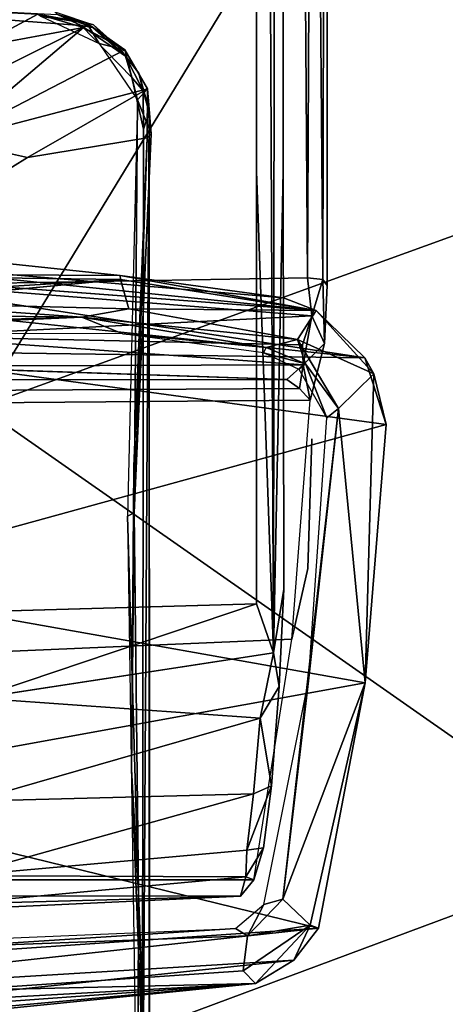
# Model space of a CAD drawing. Units: inches. Extents: x 0 to 157, y 0 to 446.
# Drawn here: x 45 to 45, y 395 to 397 of the extents above; entities that cross this region are included whole.
import ezdxf

# ---------------------------------------------------------------- set-up
doc = ezdxf.new("R2010")
doc.units = ezdxf.units.IN
doc.header["$MEASUREMENT"] = 0
doc.layers.add('A-FURN', color=7, linetype='Continuous')
doc.styles.get("Standard").update_dxf_attribs({"font": 'arial.ttf'})

# ---------------------------------------------------------------- blocks, each defined once
blk = doc.blocks.new('A$C708320F5')
at = {"layer": 'A-FURN'}
for points, invisible_edges in [([(-36.8653, 35.8606, 17.7595), (-36.8591, 29.3924, 17.7407), (-36.9143, 35.7235, 17.2648)], 7), ([(-36.9241, 29.031, 17.2536), (-36.9527, 35.7112, 17.2397), (-36.9143, 35.7235, 17.2648)], 4), ([(-36.9143, 35.7235, 17.2648), (-36.9074, 29.844, 17.284), (-36.9241, 29.031, 17.2536)], 4), ([(-36.8591, 29.3924, 17.7407), (-36.9074, 29.844, 17.284), (-36.9143, 35.7235, 17.2648)], 13), ([(-36.9528, 29.844, 17.2397), (-37.2153, 32.8097, 17.2242), (-36.9527, 35.7112, 17.2397)], 7), ([(-36.9527, 35.7112, 17.2397), (-36.9241, 29.031, 17.2536), (-36.9528, 29.844, 17.2397)], 4), ([(-37.4232, 29.8808, 17.2175), (-37.3017, 32.6109, 17.2197), (-37.2153, 32.8097, 17.2242)], 13), ([(-37.3017, 32.6109, 17.2197), (-37.4232, 29.8808, 17.2175), (-37.4031, 32.543, 17.2176)], 7), ([(-36.8571, 31.7185, 18.2474), (-36.8811, 31.6336, 18.2471), (-36.8666, 29.6637, 18.2445)], 4), ([(-36.8406, 29.661, 18.2247), (-36.8571, 31.7185, 18.2474), (-36.8666, 29.6637, 18.2445)], 4), ([(-36.8331, 29.6511, 18.1967), (-36.8591, 29.3924, 17.7407), (-36.8351, 31.719, 18.2117)], 7), ([(-36.8406, 29.661, 18.2247), (-36.8351, 31.719, 18.2117), (-36.8571, 31.7185, 18.2474)], 4), ([(-36.8351, 31.719, 18.2117), (-36.8406, 29.661, 18.2247), (-36.8331, 29.6511, 18.1967)], 4), ([(-37.7158, 31.6462, 18.2619), (-37.5206, 29.6525, 18.2619), (-36.8811, 31.6336, 18.2471)], 7), ([(-37.5206, 29.6525, 18.2619), (-36.8666, 29.6637, 18.2445), (-36.8811, 31.6336, 18.2471)], 12), ([(-36.7451, 30.5516, 28.0855), (-37.672, 30.5796, 28.1639), (-37.4183, 29.446, 28.1931)], 4), ([(-37.4183, 29.446, 28.1931), (-36.3857, 29.8202, 28.086), (-36.7451, 30.5516, 28.0855)], 4), ([(-36.7451, 30.5516, 28.0855), (-36.3857, 29.8202, 28.086), (-35.7338, 30.4201, 27.9796)], 4), ([(-42.908, 30.1431, 27.2427), (-36.0852, 28.1561, 27.3022), (-42.9099, 28.0459, 27.2427)], 7), ([(-37.3215, 30.1093, 26.9724), (-37.4266, 30.0529, 26.7683), (-37.8797, 30.1372, 26.9649)], 6), ([(-37.8789, 30.1373, 27.0178), (-37.2883, 30.1087, 27.0296), (-37.2484, 30.0898, 27.0226)], 4), ([(-37.2484, 30.0898, 27.0226), (-37.1631, 30.002, 27.0228), (-37.1432, 29.9147, 27.0232), (-37.8789, 30.1373, 27.0178)], 4), ([(-37.8789, 30.1373, 27.0178), (-37.1432, 29.9147, 27.0232), (-37.1449, 28.1405, 27.0235), (-37.8754, 27.9772, 27.0166)], 13), ([(-37.2445, 30.0867, 26.9673), (-37.4266, 30.0529, 26.7683), (-37.3215, 30.1093, 26.9724)], 4), ([(-37.3215, 30.1093, 26.9724), (-37.2387, 30.0941, 27.0162), (-37.2445, 30.0867, 26.9673)], 4), ([(-37.2387, 30.0941, 27.0162), (-37.3215, 30.1093, 26.9724), (-37.3156, 30.1053, 27.0197)], 4), ([(-37.3156, 30.1053, 27.0197), (-37.218, 30.0593, 27.0229), (-37.2387, 30.0941, 27.0162)], 4), ([(-37.2929, 30.113, 27.3159), (-37.2276, 30.0911, 27.3096), (-37.2883, 30.1087, 27.0296)], 4), ([(-37.2289, 30.0866, 27.0307), (-37.2883, 30.1087, 27.0296), (-37.2276, 30.0911, 27.3096)], 12), ([(-37.2289, 30.0866, 27.0307), (-37.2484, 30.0898, 27.0226), (-37.2883, 30.1087, 27.0296)], 4), ([(-37.2445, 30.0867, 26.9673), (-37.1749, 30.0491, 27.012), (-37.4694, 29.8959, 26.4122)], 4), ([(-37.2445, 30.0867, 26.9673), (-37.4694, 29.8959, 26.4122), (-37.3655, 30.0265, 26.7436)], 4), ([(-37.4266, 30.0529, 26.7683), (-37.2445, 30.0867, 26.9673), (-37.3655, 30.0265, 26.7436)], 4), ([(-37.2484, 30.0898, 27.0226), (-37.1738, 30.0379, 27.029), (-37.1631, 30.002, 27.0228)], 4), ([(-37.2289, 30.0866, 27.0307), (-37.1738, 30.0379, 27.029), (-37.2484, 30.0898, 27.0226)], 4), ([(-37.1749, 30.0491, 27.012), (-37.2445, 30.0867, 26.9673), (-37.2387, 30.0941, 27.0162)], 4), ([(-37.1749, 30.0491, 27.012), (-37.2387, 30.0941, 27.0162), (-37.218, 30.0593, 27.0229)], 4), ([(-37.2289, 30.0866, 27.0307), (-37.2276, 30.0911, 27.3096), (-37.1738, 30.0379, 27.029)], 5), ([(-37.1738, 30.0379, 27.029), (-37.2276, 30.0911, 27.3096), (-37.1843, 30.0524, 27.3173)], 4), ([(-37.1534, 29.9645, 27.0235), (-37.1749, 30.0491, 27.012), (-37.218, 30.0593, 27.0229)], 4), ([(-37.4694, 29.8959, 26.4122), (-37.1749, 30.0491, 27.012), (-37.1365, 29.9832, 27.0114)], 4), ([(-37.1843, 30.0524, 27.3173), (-37.1512, 30.0093, 27.3123), (-37.1738, 30.0379, 27.029)], 4), ([(-37.1365, 29.9832, 27.0114), (-37.1749, 30.0491, 27.012), (-37.1534, 29.9645, 27.0235)], 4), ([(-37.1439, 29.9796, 27.0279), (-37.1738, 30.0379, 27.029), (-37.1512, 30.0093, 27.3123)], 4), ([(-37.1631, 30.002, 27.0228), (-37.1738, 30.0379, 27.029), (-37.1439, 29.9796, 27.0279)], 4), ([(-37.1512, 30.0093, 27.3123), (-37.1334, 29.9475, 27.3173), (-37.1439, 29.9796, 27.0279)], 4), ([(-37.1631, 30.002, 27.0228), (-37.1439, 29.9796, 27.0279), (-37.1432, 29.9147, 27.0232)], 4), ([(-37.4694, 29.8959, 26.4122), (-37.1365, 29.9832, 27.0114), (-37.3388, 29.8669, 26.5985)], 4), ([(-37.1369, 29.9005, 26.9742), (-37.3388, 29.8669, 26.5985), (-37.1365, 29.9832, 27.0114)], 4), ([(-37.1303, 29.9071, 27.0158), (-37.1365, 29.9832, 27.0114), (-37.1534, 29.9645, 27.0235)], 4), ([(-37.1339, 29.9432, 27.0318), (-37.1439, 29.9796, 27.0279), (-37.1334, 29.9475, 27.3173)], 4), ([(-37.1439, 29.9796, 27.0279), (-37.1339, 29.9432, 27.0318), (-37.1432, 29.9147, 27.0232)], 4), ([(-37.1365, 29.9832, 27.0114), (-37.1303, 29.9071, 27.0158), (-37.1369, 29.9005, 26.9742)], 4), ([(-37.1704, 29.2618, 27.0234), (-37.1588, 29.2675, 27.0166), (-37.1534, 29.9645, 27.0235)], 4), ([(-37.1303, 29.9071, 27.0158), (-37.1534, 29.9645, 27.0235), (-37.1588, 29.2675, 27.0166)], 4), ([(-37.1449, 28.1405, 27.0235), (-37.1432, 29.9147, 27.0232), (-37.1339, 29.9432, 27.0318)], 4), ([(-37.1339, 29.9432, 27.0318), (-37.1339, 28.1603, 27.0337), (-37.1449, 28.1405, 27.0235)], 4), ([(-37.1334, 29.9475, 27.3173), (-37.1329, 28.1626, 27.3173), (-37.1339, 29.9432, 27.0318)], 6), ([(-37.1339, 28.1603, 27.0337), (-37.1339, 29.9432, 27.0318), (-37.1329, 28.1626, 27.3173)], 6), ([(-37.1303, 29.9071, 27.0158), (-37.1588, 29.2675, 27.0166), (-37.1369, 29.9005, 26.9742)], 4), ([(-37.3388, 29.8669, 26.5985), (-37.5026, 29.7657, 26.2062), (-37.4694, 29.8959, 26.4122)], 4), ([(-37.1595, 29.3456, 26.9838), (-37.3388, 29.8669, 26.5985), (-37.1369, 29.9005, 26.9742)], 5), ([(-37.1588, 29.2675, 27.0166), (-37.1595, 29.3456, 26.9838), (-37.1369, 29.9005, 26.9742)], 4), ([(-37.3388, 29.8669, 26.5985), (-37.6325, 28.3594, 26.1834), (-37.5026, 29.7657, 26.2062)], 7), ([(-36.9528, 29.844, 17.2397), (-36.9524, 29.1134, 17.24), (-37.4229, 29.1002, 17.2191)], 12), ([(-36.9524, 29.1134, 17.24), (-36.9528, 29.844, 17.2397), (-36.9241, 29.031, 17.2536)], 4), ([(-36.9066, 29.1385, 17.2847), (-36.9241, 29.031, 17.2536), (-36.9074, 29.844, 17.284)], 4), ([(-36.9074, 29.844, 17.284), (-36.8591, 29.3924, 17.7407), (-36.9066, 29.1385, 17.2847)], 7), ([(-37.4183, 29.446, 28.1931), (-36.3415, 28.6922, 28.0927), (-36.3857, 29.8202, 28.086)], 4), ([(-38.8328, 29.7588, 23.4837), (-38.163, 29.7702, 24.4825), (-37.1824, 29.668, 18.5924)], 13), ([(-37.1824, 29.668, 18.5924), (-37.8879, 29.6709, 18.4482), (-38.8328, 29.7588, 23.4837)], 12), ([(-38.163, 29.7702, 24.4825), (-37.8548, 29.7111, 24.4398), (-36.9069, 29.6301, 18.6233)], 12), ([(-37.1824, 29.668, 18.5924), (-38.163, 29.7702, 24.4825), (-36.9069, 29.6301, 18.6233)], 6), ([(-36.9069, 29.6301, 18.6233), (-37.8548, 29.7111, 24.4398), (-36.8517, 29.6087, 18.6064)], 4), ([(-37.7334, 29.6754, 24.0639), (-36.8517, 29.6087, 18.6064), (-37.8548, 29.7111, 24.4398)], 4), ([(-38.0234, 29.6082, 18.3864), (-37.8879, 29.6709, 18.4482), (-37.182, 29.6611, 18.572)], 4), ([(-37.1824, 29.668, 18.5924), (-37.182, 29.6611, 18.572), (-37.8879, 29.6709, 18.4482)], 4), ([(-36.7698, 29.5291, 18.602), (-36.8517, 29.6087, 18.6064), (-37.7334, 29.6754, 24.0639)], 4), ([(-37.6863, 29.6255, 24.0942), (-36.7698, 29.5291, 18.602), (-37.7334, 29.6754, 24.0639)], 4), ([(-37.182, 29.6611, 18.572), (-37.6005, 29.6221, 18.4723), (-38.0234, 29.6082, 18.3864)], 4), ([(-37.182, 29.6611, 18.572), (-37.1679, 29.6118, 18.5469), (-37.6005, 29.6221, 18.4723)], 4), ([(-36.8592, 29.5998, 18.2592), (-36.8666, 29.6637, 18.2445), (-37.5206, 29.6525, 18.2619)], 4), ([(-36.9069, 29.6301, 18.6233), (-36.8517, 29.6087, 18.6064), (-37.1824, 29.668, 18.5924)], 4), ([(-36.8517, 29.6087, 18.6064), (-37.182, 29.6611, 18.572), (-37.1824, 29.668, 18.5924)], 4), ([(-37.182, 29.6611, 18.572), (-36.8517, 29.6087, 18.6064), (-37.1679, 29.6118, 18.5469)], 4), ([(-36.8406, 29.661, 18.2247), (-36.8666, 29.6637, 18.2445), (-36.8592, 29.5998, 18.2592)], 4), ([(-36.8592, 29.5998, 18.2592), (-36.838, 29.5532, 18.2416), (-36.8406, 29.661, 18.2247)], 4), ([(-36.8406, 29.661, 18.2247), (-36.838, 29.5532, 18.2416), (-36.8331, 29.6511, 18.1967)], 4), ([(-36.8592, 29.5998, 18.2592), (-37.5206, 29.6525, 18.2619), (-37.5399, 29.565, 18.313)], 4), ([(-36.838, 29.5532, 18.2416), (-36.8591, 29.3924, 17.7407), (-36.8331, 29.6511, 18.1967)], 7), ([(-37.6005, 29.6221, 18.4723), (-37.2472, 29.5975, 18.5331), (-38.0234, 29.6082, 18.3864)], 4), ([(-37.6863, 29.6255, 24.0942), (-37.6449, 29.5409, 24.0588), (-36.7698, 29.5291, 18.602)], 4), ([(-37.1679, 29.6118, 18.5469), (-37.2472, 29.5975, 18.5331), (-37.6005, 29.6221, 18.4723)], 4), ([(-37.979, 29.5772, 18.4027), (-38.0234, 29.6082, 18.3864), (-37.2472, 29.5975, 18.5331)], 4), ([(-36.8834, 29.5597, 18.5737), (-37.2472, 29.5975, 18.5331), (-37.1679, 29.6118, 18.5469)], 4), ([(-37.1679, 29.6118, 18.5469), (-36.8517, 29.6087, 18.6064), (-36.8834, 29.5597, 18.5737)], 4), ([(-36.8834, 29.5597, 18.5737), (-36.8517, 29.6087, 18.6064), (-36.7545, 29.5017, 18.566)], 4), ([(-36.8517, 29.6087, 18.6064), (-36.7698, 29.5291, 18.602), (-36.7545, 29.5017, 18.566)], 4), ([(-37.2472, 29.5975, 18.5331), (-37.8705, 29.5716, 18.4451), (-37.979, 29.5772, 18.4027)], 4), ([(-37.2472, 29.5975, 18.5331), (-37.1782, 29.5692, 18.5722), (-37.8705, 29.5716, 18.4451)], 4), ([(-36.8751, 29.551, 18.2944), (-36.8592, 29.5998, 18.2592), (-37.5399, 29.565, 18.313)], 4), ([(-36.9365, 29.5464, 18.5782), (-37.1782, 29.5692, 18.5722), (-37.2472, 29.5975, 18.5331)], 4), ([(-36.9365, 29.5464, 18.5782), (-37.2472, 29.5975, 18.5331), (-36.8834, 29.5597, 18.5737)], 4), ([(-36.8751, 29.551, 18.2944), (-36.8737, 29.517, 18.3297), (-36.8592, 29.5998, 18.2592)], 4), ([(-36.838, 29.5532, 18.2416), (-36.8592, 29.5998, 18.2592), (-36.8737, 29.517, 18.3297)], 4), ([(-36.8737, 29.517, 18.3297), (-37.5399, 29.565, 18.313), (-37.5607, 29.5146, 18.3985)], 4), ([(-36.8751, 29.551, 18.2944), (-37.5399, 29.565, 18.313), (-36.8737, 29.517, 18.3297)], 4), ([(-36.9365, 29.5464, 18.5782), (-36.9406, 29.5375, 18.5987), (-37.1782, 29.5692, 18.5722)], 4), ([(-36.8834, 29.5597, 18.5737), (-36.87, 29.5187, 18.5723), (-36.9365, 29.5464, 18.5782)], 4), ([(-36.8834, 29.5597, 18.5737), (-36.7545, 29.5017, 18.566), (-36.8143, 29.4432, 18.5258)], 4), ([(-36.8834, 29.5597, 18.5737), (-36.8143, 29.4432, 18.5258), (-36.87, 29.5187, 18.5723)], 4), ([(-37.6449, 29.5409, 24.0588), (-37.7107, 29.1473, 24.2067), (-36.7339, 29.4165, 18.5418)], 4), ([(-36.7698, 29.5291, 18.602), (-37.6449, 29.5409, 24.0588), (-36.7339, 29.4165, 18.5418)], 4), ([(-36.9365, 29.5464, 18.5782), (-36.87, 29.5187, 18.5723), (-36.9406, 29.5375, 18.5987)], 4), ([(-36.838, 29.5532, 18.2416), (-36.8737, 29.517, 18.3297), (-36.8619, 29.4575, 18.3654)], 4), ([(-36.838, 29.5532, 18.2416), (-36.8661, 29.1733, 17.8223), (-36.8591, 29.3924, 17.7407)], 13), ([(-36.8619, 29.4575, 18.3654), (-36.8661, 29.1733, 17.8223), (-36.838, 29.5532, 18.2416)], 7), ([(-36.87, 29.5187, 18.5723), (-36.8806, 29.5094, 18.5908), (-36.9406, 29.5375, 18.5987)], 4), ([(-36.7698, 29.5291, 18.602), (-36.7339, 29.4165, 18.5418), (-36.7545, 29.5017, 18.566)], 4), ([(-36.8737, 29.517, 18.3297), (-37.5607, 29.5146, 18.3985), (-36.9013, 29.4921, 18.4056)], 4), ([(-36.88, 29.477, 18.4033), (-36.8737, 29.517, 18.3297), (-36.9013, 29.4921, 18.4056)], 4), ([(-36.8806, 29.5094, 18.5908), (-36.87, 29.5187, 18.5723), (-36.8338, 29.4274, 18.5436)], 4), ([(-36.88, 29.477, 18.4033), (-36.8619, 29.4575, 18.3654), (-36.8737, 29.517, 18.3297)], 4), ([(-36.8338, 29.4274, 18.5436), (-36.87, 29.5187, 18.5723), (-36.8143, 29.4432, 18.5258)], 4), ([(-36.8143, 29.4432, 18.5258), (-36.7545, 29.5017, 18.566), (-36.7691, 28.9805, 18.2871)], 4), ([(-36.7339, 29.4165, 18.5418), (-36.7691, 28.9805, 18.2871), (-36.7545, 29.5017, 18.566)], 4), ([(-36.8619, 29.4575, 18.3654), (-36.8928, 29.0541, 18.0332), (-36.8661, 29.1733, 17.8223)], 13), ([(-36.3415, 28.6922, 28.0927), (-37.4183, 29.446, 28.1931), (-37.4303, 28.2864, 28.1833)], 4), ([(-36.908, 28.615, 18.056), (-36.8143, 29.4432, 18.5258), (-36.7691, 28.9805, 18.2871)], 4), ([(-36.8143, 29.4432, 18.5258), (-36.908, 28.615, 18.056), (-36.8648, 28.9834, 18.2934)], 4), ([(-36.8338, 29.4274, 18.5436), (-36.8143, 29.4432, 18.5258), (-36.8648, 28.9834, 18.2934)], 4), ([(-36.7691, 28.9805, 18.2871), (-36.7339, 29.4165, 18.5418), (-37.7107, 29.1473, 24.2067)], 4), ([(-36.9144, 28.9742, 17.2848), (-36.8591, 29.3924, 17.7407), (-36.8661, 29.1733, 17.8223)], 13), ([(-36.9066, 29.1385, 17.2847), (-36.8591, 29.3924, 17.7407), (-36.9144, 28.9742, 17.2848)], 7), ([(-37.6325, 28.3594, 26.1834), (-37.1595, 29.3456, 26.9838), (-37.5827, 28.2757, 26.3046)], 7), ([(-37.2881, 28.2324, 26.7681), (-37.5827, 28.2757, 26.3046), (-37.1595, 29.3456, 26.9838)], 14), ([(-37.1634, 28.8337, 26.9755), (-37.2881, 28.2324, 26.7681), (-37.1595, 29.3456, 26.9838)], 7), ([(-37.1634, 28.8337, 26.9755), (-37.1595, 29.3456, 26.9838), (-37.1588, 29.2675, 27.0166)], 4), ([(-37.1514, 28.6246, 27.0164), (-37.1588, 29.2675, 27.0166), (-37.1704, 29.2618, 27.0234)], 4), ([(-37.1514, 28.6246, 27.0164), (-37.1704, 29.2618, 27.0234), (-37.1537, 28.1412, 27.0235)], 4), ([(-37.1634, 28.8337, 26.9755), (-37.1588, 29.2675, 27.0166), (-37.1514, 28.6246, 27.0164)], 4), ([(-36.9272, 28.8065, 17.371), (-36.8661, 29.1733, 17.8223), (-36.9406, 28.7016, 17.5013)], 7), ([(-36.8928, 29.0541, 18.0332), (-36.9406, 28.7016, 17.5013), (-36.8661, 29.1733, 17.8223)], 7), ([(-36.9144, 28.9742, 17.2848), (-36.8661, 29.1733, 17.8223), (-36.9272, 28.8065, 17.371)], 7), ([(-37.786, 28.7957, 24.1875), (-36.7691, 28.9805, 18.2871), (-37.7107, 29.1473, 24.2067)], 4), ([(-36.9066, 29.1385, 17.2847), (-36.9144, 28.9742, 17.2848), (-36.9241, 29.031, 17.2536)], 4), ([(-36.9241, 29.031, 17.2536), (-37.4244, 28.9544, 17.2387), (-36.9524, 29.1134, 17.24)], 4), ([(-36.9524, 29.1134, 17.24), (-37.4244, 28.9544, 17.2387), (-37.4229, 29.1002, 17.2191)], 4), ([(-36.9568, 28.6476, 17.6699), (-36.9406, 28.7016, 17.5013), (-36.8928, 29.0541, 18.0332)], 14), ([(-37.4244, 28.9544, 17.2387), (-36.9241, 29.031, 17.2536), (-36.9465, 28.9205, 17.2806)], 4), ([(-36.9465, 28.9205, 17.2806), (-36.9241, 29.031, 17.2536), (-36.9144, 28.9742, 17.2848)], 4), ([(-36.8479, 28.5661, 18.0681), (-36.7691, 28.9805, 18.2871), (-37.786, 28.7957, 24.1875)], 4), ([(-36.9144, 28.9742, 17.2848), (-36.9272, 28.8065, 17.371), (-36.9465, 28.9205, 17.2806)], 4), ([(-36.9402, 28.6059, 18.0702), (-36.8648, 28.9834, 18.2934), (-36.908, 28.615, 18.056)], 4), ([(-36.908, 28.615, 18.056), (-36.7691, 28.9805, 18.2871), (-36.8619, 28.5711, 18.0432)], 4), ([(-36.8619, 28.5711, 18.0432), (-36.7691, 28.9805, 18.2871), (-36.8479, 28.5661, 18.0681)], 4), ([(-37.4244, 28.9544, 17.2387), (-36.9465, 28.9205, 17.2806), (-37.4343, 28.7803, 17.3314)], 4), ([(-36.9465, 28.9205, 17.2806), (-36.9575, 28.7928, 17.3546), (-37.4343, 28.7803, 17.3314)], 4), ([(-36.9465, 28.9205, 17.2806), (-36.9272, 28.8065, 17.371), (-36.9575, 28.7928, 17.3546)], 4), ([(-37.1371, 28.155, 26.9752), (-37.2881, 28.2324, 26.7681), (-37.1634, 28.8337, 26.9755)], 6), ([(-37.1634, 28.8337, 26.9755), (-37.1514, 28.6246, 27.0164), (-37.1371, 28.155, 26.9752)], 4), ([(-36.9575, 28.7928, 17.3546), (-36.9272, 28.8065, 17.371), (-36.9686, 28.6978, 17.4636)], 4), ([(-36.9272, 28.8065, 17.371), (-36.9406, 28.7016, 17.5013), (-36.9686, 28.6978, 17.4636)], 4), ([(-37.786, 28.7957, 24.1875), (-37.836, 28.4981, 23.9174), (-36.8479, 28.5661, 18.0681)], 4), ([(-36.9686, 28.6978, 17.4636), (-37.4505, 28.6547, 17.4836), (-36.9575, 28.7928, 17.3546)], 4), ([(-36.9575, 28.7928, 17.3546), (-37.4505, 28.6547, 17.4836), (-37.4343, 28.7803, 17.3314)], 4), ([(-36.9704, 28.6527, 17.5531), (-37.4505, 28.6547, 17.4836), (-36.9686, 28.6978, 17.4636)], 4), ([(-36.7464, 27.5544, 28.0855), (-36.3415, 28.6922, 28.0927), (-37.4303, 28.2864, 28.1833)], 4), ([(-36.9704, 28.6527, 17.5531), (-36.9406, 28.7016, 17.5013), (-36.9568, 28.6476, 17.6699)], 4), ([(-36.9686, 28.6978, 17.4636), (-36.9406, 28.7016, 17.5013), (-36.9704, 28.6527, 17.5531)], 4), ([(-35.7237, 27.6881, 27.9784), (-36.3415, 28.6922, 28.0927), (-36.7464, 27.5544, 28.0855)], 4), ([(-36.9704, 28.6527, 17.5531), (-37.467, 28.6067, 17.6232), (-37.4505, 28.6547, 17.4836)], 4), ([(-36.9793, 28.6203, 17.6737), (-37.467, 28.6067, 17.6232), (-36.9704, 28.6527, 17.5531)], 4), ([(-36.9793, 28.6203, 17.6737), (-36.9704, 28.6527, 17.5531), (-36.9568, 28.6476, 17.6699)], 4), ([(-37.1537, 28.1412, 27.0235), (-37.1338, 28.1409, 27.0168), (-37.1514, 28.6246, 27.0164)], 4), ([(-37.1514, 28.6246, 27.0164), (-37.1338, 28.1409, 27.0168), (-37.1371, 28.155, 26.9752)], 4), ([(-38.7003, 28.6018, 26.1762), (-37.4764, 28.5968, 17.7207), (-36.9793, 28.6203, 17.6737), (-38.5028, 28.6213, 26.2205)], 1), ([(-37.4764, 28.5968, 17.7207), (-37.467, 28.6067, 17.6232), (-36.9793, 28.6203, 17.6737)], 4), ([(-36.908, 28.615, 18.056), (-36.8619, 28.5711, 18.0432), (-36.9676, 28.5534, 18.0117)], 4), ([(-36.908, 28.615, 18.056), (-36.9676, 28.5534, 18.0117), (-36.9402, 28.6059, 18.0702)], 4), ([(-36.9878, 28.5654, 18.0333), (-36.9402, 28.6059, 18.0702), (-36.9676, 28.5534, 18.0117)], 4), ([(-36.8479, 28.5661, 18.0681), (-37.836, 28.4981, 23.9174), (-37.8981, 28.4512, 24.1601)], 4), ([(-36.8479, 28.5661, 18.0681), (-37.8981, 28.4512, 24.1601), (-36.8893, 28.5121, 18.0316)], 4), ([(-36.9878, 28.5654, 18.0333), (-37.4771, 28.534, 17.9089), (-37.5424, 28.5419, 17.9167)], 4), ([(-37.4771, 28.534, 17.9089), (-36.9878, 28.5654, 18.0333), (-36.9676, 28.5534, 18.0117)], 4), ([(-36.9753, 28.4939, 17.981), (-36.9676, 28.5534, 18.0117), (-36.8619, 28.5711, 18.0432)], 4), ([(-36.8619, 28.5711, 18.0432), (-36.954, 28.4729, 18.0016), (-36.9753, 28.4939, 17.981)], 4), ([(-36.8619, 28.5711, 18.0432), (-36.8893, 28.5121, 18.0316), (-36.954, 28.4729, 18.0016)], 4), ([(-36.8619, 28.5711, 18.0432), (-36.8479, 28.5661, 18.0681), (-36.8893, 28.5121, 18.0316)], 4), ([(-36.9676, 28.5534, 18.0117), (-36.9753, 28.4939, 17.981), (-37.4771, 28.534, 17.9089)], 6), ([(-37.4805, 28.4601, 17.876), (-37.4771, 28.534, 17.9089), (-36.9753, 28.4939, 17.981)], 6), ([(-37.9357, 28.4018, 24.0993), (-36.954, 28.4729, 18.0016), (-36.8893, 28.5121, 18.0316)], 4), ([(-36.8893, 28.5121, 18.0316), (-37.8981, 28.4512, 24.1601), (-37.9357, 28.4018, 24.0993)], 4), ([(-36.9753, 28.4939, 17.981), (-36.954, 28.4729, 18.0016), (-37.4805, 28.4601, 17.876)], 4), ([(-36.954, 28.4729, 18.0016), (-37.9964, 28.368, 24.0668), (-38.2763, 28.3507, 23.4886)], 6), ([(-37.4688, 28.4441, 17.9099), (-36.954, 28.4729, 18.0016), (-38.2763, 28.3507, 23.4886)], 12), ([(-37.9964, 28.368, 24.0668), (-36.954, 28.4729, 18.0016), (-37.9357, 28.4018, 24.0993)], 4), ([(-37.4805, 28.4601, 17.876), (-36.954, 28.4729, 18.0016), (-37.4688, 28.4441, 17.9099)], 4)]:
    blk.add_3dface(points, dxfattribs=dict(at, invisible_edges=invisible_edges))
for points in [[(-38.3411, 29.4916, 26.2504), (-36.9013, 29.4921, 18.4056), (-37.5607, 29.5146, 18.3985), (-38.9843, 29.5145, 26.1312)], [(-36.9013, 29.4921, 18.4056), (-38.3411, 29.4916, 26.2504), (-38.3168, 29.4685, 26.255), (-36.88, 29.477, 18.4033)], [(-38.311, 29.4459, 26.256), (-36.8619, 29.4575, 18.3654), (-36.88, 29.477, 18.4033), (-38.3168, 29.4685, 26.255)], [(-36.8619, 29.4575, 18.3654), (-38.311, 29.4459, 26.256), (-38.3871, 28.9899, 26.2419), (-36.8928, 29.0541, 18.0332)], [(-38.4803, 28.6476, 26.2246), (-36.9568, 28.6476, 17.6699), (-36.8928, 29.0541, 18.0332), (-38.3871, 28.9899, 26.2419)], [(-36.9568, 28.6476, 17.6699), (-38.4803, 28.6476, 26.2246), (-38.5028, 28.6213, 26.2205), (-36.9793, 28.6203, 17.6737)]]:
    blk.add_3dface(points, dxfattribs=at)
at = {"layer": 'A-FURN', "flags": 1}
for tag, p, height in [('CAPTG', (-72.9648, 76.2369, 41.5), 2.5), ('CAPTG', (0.2164, 76.2368, 41.5), 2.5), ('CAPGC', (-72.9648, 76.2369, 41.5), 0.001), ('CAPDH', (-72.9648, 76.2369, 41.5), 0.001), ('CAPQT', (-72.9648, 76.2369, 41.5), 0.001), ('CAPMC', (-72.9648, 76.2369, 41.5), 0.001), ('CAPMG', (-72.9648, 76.2369, 41.5), 0.001), ('CAPPN', (-72.9648, 76.2369, 41.5), 0.001), ('CAPGC', (0.2164, 76.2368, 41.5), 0.001), ('CAPDH', (0.2164, 76.2368, 41.5), 0.001), ('CAPQT', (0.2164, 76.2368, 41.5), 0.001), ('CAPMC', (0.2164, 76.2368, 41.5), 0.001), ('CAPMG', (0.2164, 76.2368, 41.5), 0.001), ('CAPPN', (0.2164, 76.2368, 41.5), 0.001)]:
    blk.add_attdef(tag, p, '', height=height, dxfattribs=at)
for tag, p, height, rotation in [('CAPQT', (72.2164, 76.2365, 26.5), 0.001, 270), ('CAPQT', (72.2164, 76.2365, 41.5), 0.001, 270), ('CAPGC', (72.2164, 76.2365, 26.5), 0.001, 270), ('CAPDH', (72.2164, 76.2365, 26.5), 0.001, 270), ('CAPMC', (72.2164, 76.2365, 26.5), 0.001, 270), ('CAPMG', (72.2164, 76.2365, 26.5), 0.001, 270), ('CAPPN', (72.2164, 76.2365, 26.5), 0.001, 270), ('CAPGC', (72.2164, 76.2365, 41.5), 0.001, 270), ('CAPDH', (72.2164, 76.2365, 41.5), 0.001, 270), ('CAPMC', (72.2164, 76.2365, 41.5), 0.001, 270), ('CAPMG', (72.2164, 76.2365, 41.5), 0.001, 270), ('CAPPN', (72.2164, 76.2365, 41.5), 0.001, 270), ('CAPTG', (72.2164, 76.2365, 26.5), 2.5, 270), ('CAPTG', (72.2164, 76.2365, 41.5), 2.5, 270), ('CAPTG', (-72.9646, 40.2369, 26.5), 2.5, 90), ('CAPMC', (-72.9646, 40.2369, 26.5), 0.001, 90), ('CAPMG', (-72.9646, 40.2369, 26.5), 0.001, 90), ('CAPGC', (-72.9646, 40.2369, 26.5), 0.001, 90), ('CAPDH', (-72.9646, 40.2369, 26.5), 0.001, 90), ('CAPQT', (-72.9646, 40.2369, 26.5), 0.001, 90), ('CAPPN', (-72.9646, 40.2369, 26.5), 0.001, 90), ('CAPTG', (-72.9648, 4.2369, 41.5), 2.5, 90), ('CAPMC', (-72.9648, 4.2369, 41.5), 0.001, 90), ('CAPMG', (-72.9648, 4.2369, 41.5), 0.001, 90), ('CAPGC', (-72.9648, 4.2369, 41.5), 0.001, 90), ('CAPDH', (-72.9648, 4.2369, 41.5), 0.001, 90), ('CAPQT', (-72.9648, 4.2369, 41.5), 0.001, 90), ('CAPPN', (-72.9648, 4.2369, 41.5), 0.001, 90)]:
    blk.add_attdef(tag, p, '', height=height, rotation=rotation, dxfattribs=at)

msp = doc.modelspace()

# ---------------------------------------------------------------- block references
at = {"layer": 'A-FURN'}
msp.add_blockref('A$C708320F5', (82.0804, 366.8738), dxfattribs=at)

doc.saveas('drawing.dxf')
